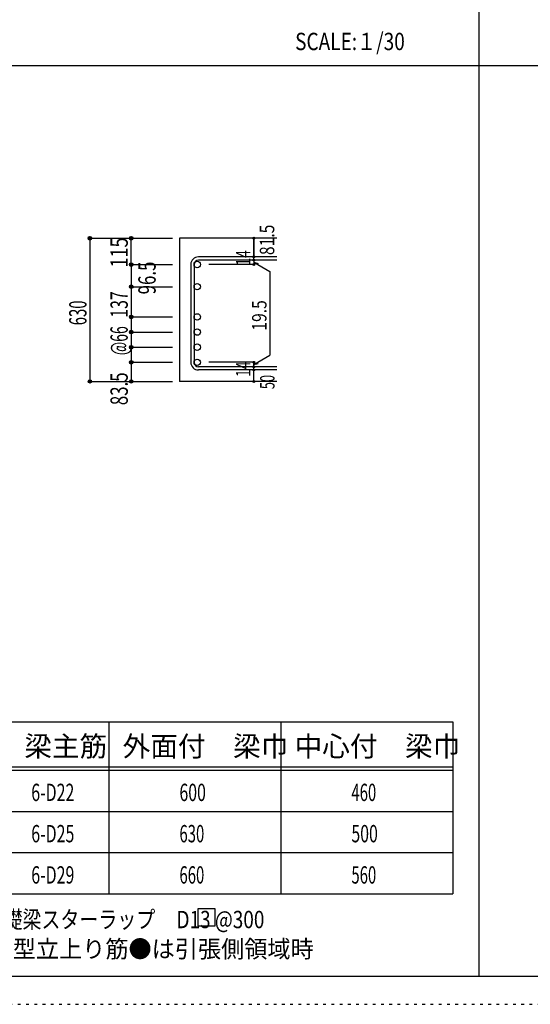
# Model space of a CAD drawing. Units: millimetres. Extents: x 141 to 12441, y 138 to 8778.
# Drawn here: x 3173 to 5400, y 138 to 4433 of the extents above; entities that cross this region are included whole.
import ezdxf

# ---------------------------------------------------------------- set-up
doc = ezdxf.new("R2010")
doc.units = ezdxf.units.MM
doc.header["$LTSCALE"] = 30
for name, pattern in [('CENTER', [12, 5, -0.8, 0.4, -0.8, 5]), ('DIVIDE', [13.2, 5, -0.8, 0.4, -0.8, 0.4, -0.8, 5]), ('DOT', [1.6, 0.4, -0.8, 0.4]), ('HIDDEN', [8, 1, -2, 2, -2, 1])]:
    doc.linetypes.add(name, pattern=pattern)
for name, color, linetype in [('002', 7, 'Continuous'), ('006', 7, 'Continuous'), ('007', 7, 'Continuous'), ('014', 7, 'Continuous'), ('104', 7, 'Continuous'), ('111', 7, 'Continuous'), ('241', 7, 'Continuous'), ('250', 7, 'Continuous')]:
    doc.layers.add(name, color=color, linetype=linetype)
doc.styles.add('DRACAD', font='txt', dxfattribs={"width": 0.85, "bigfont": 'extfont2'})

msp = doc.modelspace()

# ---------------------------------------------------------------- linework, layer by layer
at = {"layer": '002', "color": 2, "linetype": 'Continuous'}
for p, q in [((4294.2, 3480.1), (3869.2, 3480.1)), ((3869.2, 3480.1), (3869.2, 2855.1)), ((4294.2, 2855.1), (3869.2, 2855.1))]:
    msp.add_line(p, q, dxfattribs=at)
at = {"layer": '006', "color": 3, "linetype": 'Continuous'}
for centre in [(3947.2, 3365.2), (3947.2, 3268.6), (3947.2, 3136.6), (3947.2, 3070.6), (3947.2, 3004.6), (3947.2, 2938.6)]:
    msp.add_circle(centre, 14, dxfattribs=at)
at = {"layer": '006', "color": 7, "linetype": 'Continuous'}
for p in [(3479.2, 3480.1), (3479.2, 2855.1)]:
    msp.add_point(p, dxfattribs=at)
at = {"layer": '007', "color": 7, "linetype": 'Continuous'}
for p, q in [((4294.2, 3398.7), (3952.7, 3398.7)), ((3919.2, 3365.2), (3919.2, 2938.6)), ((3933.2, 3365.2), (3933.2, 2938.6)), ((4294.2, 3384.7), (3952.7, 3384.7)), ((4294.2, 2919.1), (3952.7, 2919.1)), ((4294.2, 2905.1), (3952.7, 2905.1))]:
    msp.add_line(p, q, dxfattribs=at)
for centre, radius, start, end in [((3952.7, 3365.2), 33.5, 90, 180), ((3952.7, 3365.2), 19.5, 90, 180), ((3952.7, 2938.6), 33.5, 180, 270), ((3952.7, 2938.6), 19.5, 180, 270)]:
    msp.add_arc(centre, radius, start, end, dxfattribs=at)
at = {"layer": '014', "color": 4, "linetype": 'Continuous'}
for p, q in [((3479.2, 3480.1), (3659.2, 3480.1)), ((3479.2, 3480.1), (3659.2, 3480.1)), ((3479.2, 3480.1), (3479.2, 2855.1)), ((3659.2, 3480.1), (3839.2, 3480.1)), ((3659.2, 3480.1), (3839.2, 3480.1)), ((3659.2, 3365.2), (3659.2, 3480.1)), ((4194.2, 3480.1), (4194.2, 3398.7)), ((4194.2, 3398.7), (4194.2, 3480.1)), ((4194.2, 3384.7), (4194.2, 3398.7)), ((3659.2, 3365.2), (3839.2, 3365.2)), ((3659.2, 3365.2), (3659.2, 3268.6)), ((4194.2, 3365.2), (3998.1, 3365.2)), ((4194.2, 3384.7), (4194.2, 3365.2)), ((4194.2, 3374.9), (4213.5, 3369.7)), ((4194.2, 3374.9), (4264.3, 3334.5)), ((4264.3, 3334.5), (4264.3, 2969.3)), ((3659.2, 3268.6), (3839.2, 3268.6)), ((3659.2, 3268.6), (3839.2, 3268.6)), ((3659.2, 3268.6), (3659.2, 3136.6)), ((3659.2, 3136.6), (3839.2, 3136.6)), ((3659.2, 3136.6), (3839.2, 3136.6)), ((3659.2, 3136.6), (3659.2, 2938.6)), ((3659.2, 3070.6), (3839.2, 3070.6)), ((3659.2, 3004.6), (3839.2, 3004.6)), ((4194.2, 2928.9), (4264.3, 2969.3)), ((3659.2, 2938.6), (3839.2, 2938.6)), ((3659.2, 2938.6), (3659.2, 2855.1)), ((4194.2, 2938.6), (3998.1, 2938.6)), ((4194.2, 2919.1), (4194.2, 2938.6)), ((4194.2, 2928.9), (4213.5, 2934)), ((4194.2, 2905.1), (4194.2, 2919.1)), ((4194.2, 2855.1), (4194.2, 2905.1)), ((3479.2, 2855.1), (3659.2, 2855.1)), ((3659.2, 2855.1), (3839.2, 2855.1))]:
    msp.add_line(p, q, dxfattribs=at)
for centre, radius in [((3479.2, 3480.1), 8), ((3479.2, 3480.1), 7.2), ((3479.2, 3480.1), 6.4), ((3479.2, 3480.1), 5.6), ((3479.2, 3480.1), 4.8), ((3479.2, 3480.1), 4), ((3479.2, 3480.1), 3.2), ((3479.2, 3480.1), 2.4), ((3479.2, 3480.1), 1.6), ((3479.2, 3480.1), 0.8), ((3659.2, 3480.1), 8), ((3659.2, 3480.1), 7.2), ((3659.2, 3480.1), 6.4), ((3659.2, 3480.1), 5.6), ((3659.2, 3480.1), 4.8), ((3659.2, 3480.1), 4), ((3659.2, 3480.1), 3.2), ((3659.2, 3480.1), 2.4), ((3659.2, 3480.1), 1.6), ((3659.2, 3480.1), 0.8), ((4194.2, 3480.1), 4), ((4194.2, 3480.1), 3.6), ((4194.2, 3480.1), 3.2), ((4194.2, 3480.1), 2.8), ((4194.2, 3480.1), 2.4), ((4194.2, 3480.1), 2), ((4194.2, 3480.1), 1.6), ((4194.2, 3480.1), 1.2), ((4194.2, 3480.1), 0.8), ((4194.2, 3480.1), 0.4), ((4194.2, 3398.7), 4), ((4194.2, 3398.7), 3.6), ((4194.2, 3398.7), 3.2), ((4194.2, 3398.7), 2.8), ((4194.2, 3398.7), 2.4), ((4194.2, 3398.7), 2), ((4194.2, 3398.7), 1.6), ((4194.2, 3398.7), 1.2), ((4194.2, 3398.7), 0.8), ((4194.2, 3398.7), 0.4), ((3659.2, 3365.2), 8), ((3659.2, 3365.2), 7.2), ((3659.2, 3365.2), 6.4), ((3659.2, 3365.2), 5.6), ((3659.2, 3365.2), 4.8), ((3659.2, 3365.2), 4), ((3659.2, 3365.2), 3.2), ((3659.2, 3365.2), 2.4), ((3659.2, 3365.2), 1.6), ((3659.2, 3365.2), 0.8), ((4194.2, 3384.7), 4), ((4194.2, 3365.2), 4), ((4194.2, 3384.7), 3.6), ((4194.2, 3365.2), 3.6), ((4194.2, 3384.7), 3.2), ((4194.2, 3365.2), 3.2), ((4194.2, 3384.7), 2.8), ((4194.2, 3365.2), 2.8), ((4194.2, 3384.7), 2.4), ((4194.2, 3365.2), 2.4), ((4194.2, 3384.7), 2), ((4194.2, 3365.2), 2), ((4194.2, 3384.7), 1.6), ((4194.2, 3365.2), 1.6), ((4194.2, 3384.7), 1.2), ((4194.2, 3365.2), 1.2), ((4194.2, 3384.7), 0.8), ((4194.2, 3365.2), 0.8), ((4194.2, 3384.7), 0.4), ((4194.2, 3365.2), 0.4), ((3659.2, 3268.6), 8), ((3659.2, 3268.6), 7.2), ((3659.2, 3268.6), 6.4), ((3659.2, 3268.6), 5.6), ((3659.2, 3268.6), 4.8), ((3659.2, 3268.6), 4), ((3659.2, 3268.6), 3.2), ((3659.2, 3268.6), 2.4), ((3659.2, 3268.6), 1.6), ((3659.2, 3268.6), 0.8), ((3659.2, 3136.6), 8), ((3659.2, 3136.6), 7.2), ((3659.2, 3136.6), 6.4), ((3659.2, 3136.6), 5.6), ((3659.2, 3136.6), 4.8), ((3659.2, 3136.6), 4), ((3659.2, 3136.6), 3.2), ((3659.2, 3136.6), 2.4), ((3659.2, 3136.6), 1.6), ((3659.2, 3136.6), 0.8), ((3659.2, 3070.6), 8), ((3659.2, 3070.6), 7.2), ((3659.2, 3070.6), 6.4), ((3659.2, 3070.6), 5.6), ((3659.2, 3070.6), 4.8), ((3659.2, 3070.6), 4), ((3659.2, 3070.6), 3.2), ((3659.2, 3070.6), 2.4), ((3659.2, 3070.6), 1.6), ((3659.2, 3070.6), 0.8), ((3659.2, 3004.6), 8), ((3659.2, 3004.6), 7.2), ((3659.2, 3004.6), 6.4), ((3659.2, 3004.6), 5.6), ((3659.2, 3004.6), 4.8), ((3659.2, 3004.6), 4), ((3659.2, 3004.6), 3.2), ((3659.2, 3004.6), 2.4), ((3659.2, 3004.6), 1.6), ((3659.2, 3004.6), 0.8), ((3659.2, 2938.6), 8), ((3659.2, 2938.6), 7.2), ((3659.2, 2938.6), 6.4), ((3659.2, 2938.6), 5.6), ((3659.2, 2938.6), 4.8), ((3659.2, 2938.6), 4), ((3659.2, 2938.6), 3.2), ((3659.2, 2938.6), 2.4), ((3659.2, 2938.6), 1.6), ((3659.2, 2938.6), 0.8), ((4194.2, 2938.6), 4), ((4194.2, 2919.1), 4), ((4194.2, 2938.6), 3.6), ((4194.2, 2919.1), 3.6), ((4194.2, 2938.6), 3.2), ((4194.2, 2919.1), 3.2), ((4194.2, 2938.6), 2.8), ((4194.2, 2919.1), 2.8), ((4194.2, 2938.6), 2.4), ((4194.2, 2919.1), 2.4), ((4194.2, 2938.6), 2), ((4194.2, 2919.1), 2), ((4194.2, 2938.6), 1.6), ((4194.2, 2938.6), 1.2), ((4194.2, 2938.6), 0.8), ((4194.2, 2938.6), 0.4), ((4194.2, 2905.1), 4), ((4194.2, 2905.1), 3.6), ((4194.2, 2905.1), 3.2), ((4194.2, 2905.1), 2.8), ((4194.2, 2905.1), 2.4), ((4194.2, 2905.1), 2), ((4194.2, 2919.1), 1.6), ((4194.2, 2905.1), 1.6), ((4194.2, 2919.1), 1.2), ((4194.2, 2905.1), 1.2), ((4194.2, 2919.1), 0.8), ((4194.2, 2905.1), 0.8), ((4194.2, 2919.1), 0.4), ((4194.2, 2905.1), 0.4), ((3479.2, 2855.1), 7.2), ((3479.2, 2855.1), 6.4), ((3479.2, 2855.1), 5.6), ((3479.2, 2855.1), 4.8), ((3479.2, 2855.1), 4), ((3479.2, 2855.1), 3.2), ((3479.2, 2855.1), 2.4), ((3479.2, 2855.1), 1.6), ((3479.2, 2855.1), 0.8), ((3659.2, 2855.1), 7.2), ((3659.2, 2855.1), 6.4), ((3659.2, 2855.1), 5.6), ((3659.2, 2855.1), 4.8), ((3659.2, 2855.1), 4), ((3659.2, 2855.1), 3.2), ((3659.2, 2855.1), 2.4), ((3659.2, 2855.1), 1.6), ((3659.2, 2855.1), 0.8), ((4194.2, 2855.1), 4), ((4194.2, 2855.1), 3.6), ((4194.2, 2855.1), 3.2), ((4194.2, 2855.1), 2.8), ((4194.2, 2855.1), 2.4), ((4194.2, 2855.1), 2), ((4194.2, 2855.1), 1.6), ((4194.2, 2855.1), 1.2), ((4194.2, 2855.1), 0.8), ((4194.2, 2855.1), 0.4)]:
    msp.add_circle(centre, radius, dxfattribs=at)
at = {"layer": '014', "color": 7, "linetype": 'Continuous'}
for p in [(3479.2, 3480.1), (3479.2, 3480.1), (3479.2, 3480.1), (3479.2, 3480.1), (3479.2, 3480.1), (3479.2, 3480.1), (3479.2, 3480.1), (3479.2, 3480.1), (3479.2, 3480.1), (3479.2, 3480.1), (3479.2, 3480.1), (3479.2, 3480.1), (3479.2, 3480.1), (3479.2, 3480.1), (3479.2, 3480.1), (3479.2, 3480.1), (3479.2, 3480.1), (3479.2, 3480.1), (3479.2, 3480.1), (3479.2, 3480.1), (3479.2, 3480.1), (3479.2, 3480.1), (3479.2, 3480.1), (3479.2, 3480.1), (3479.2, 3480.1), (3479.2, 3480.1), (3479.2, 3480.1), (3479.2, 3480.1), (3479.2, 3480.1), (3479.2, 3480.1), (3479.2, 3480.1), (3659.2, 3480.1), (3659.2, 3480.1), (3659.2, 3480.1), (3659.2, 3480.1), (3659.2, 3480.1), (3659.2, 3480.1), (3659.2, 3480.1), (3659.2, 3480.1), (3659.2, 3480.1), (3659.2, 3480.1), (3659.2, 3480.1), (3659.2, 3480.1), (3659.2, 3480.1), (3659.2, 3480.1), (3659.2, 3480.1), (3659.2, 3480.1), (3659.2, 3480.1), (3659.2, 3480.1), (3659.2, 3480.1), (4194.2, 3480.1), (4194.2, 3480.1), (4194.2, 3480.1), (4194.2, 3398.7), (4194.2, 3398.7), (4194.2, 3398.7), (3659.2, 3365.2), (3659.2, 3365.2), (3659.2, 3365.2), (3659.2, 3365.2), (3659.2, 3365.2), (3659.2, 3365.2), (3659.2, 3365.2), (3659.2, 3365.2), (3659.2, 3365.2), (3659.2, 3365.2), (3659.2, 3365.2), (3659.2, 3365.2), (3659.2, 3365.2), (3659.2, 3365.2), (3659.2, 3365.2), (3659.2, 3365.2), (3659.2, 3365.2), (3659.2, 3365.2), (3659.2, 3365.2), (3659.2, 3365.2), (3659.2, 3365.2), (3659.2, 3365.2), (3659.2, 3365.2), (3659.2, 3365.2), (3659.2, 3365.2), (3659.2, 3365.2), (3659.2, 3365.2), (4194.2, 3384.7), (4194.2, 3384.7), (4194.2, 3365.2), (4194.2, 3365.2), (4194.2, 3365.2), (4194.2, 3365.2), (3659.2, 3268.6), (3659.2, 3268.6), (3659.2, 3268.6), (3659.2, 3268.6), (3659.2, 3268.6), (3659.2, 3268.6), (3659.2, 3268.6), (3659.2, 3268.6), (3659.2, 3268.6), (3659.2, 3268.6), (3659.2, 3268.6), (3659.2, 3268.6), (3659.2, 3268.6), (3659.2, 3268.6), (3659.2, 3268.6), (3659.2, 3268.6), (3659.2, 3268.6), (3659.2, 3268.6), (3659.2, 3268.6), (3659.2, 3268.6), (3659.2, 3268.6), (3659.2, 3268.6), (3659.2, 3268.6), (3659.2, 3268.6), (3659.2, 3268.6), (3659.2, 3268.6), (3659.2, 3268.6), (3659.2, 3136.6), (3659.2, 3136.6), (3659.2, 3136.6), (3659.2, 3136.6), (3659.2, 3136.6), (3659.2, 3136.6), (3659.2, 3136.6), (3659.2, 3136.6), (3659.2, 3136.6), (3659.2, 3136.6), (3659.2, 3136.6), (3659.2, 3136.6), (3659.2, 3136.6), (3659.2, 3136.6), (3659.2, 3136.6), (3659.2, 3136.6), (3659.2, 3136.6), (3659.2, 3136.6), (3659.2, 3136.6), (3659.2, 3136.6), (3659.2, 3136.6), (3659.2, 3136.6), (3659.2, 3136.6), (3659.2, 3136.6), (3659.2, 3136.6), (3659.2, 3136.6), (3659.2, 3136.6), (3659.2, 3070.6), (3659.2, 3070.6), (3659.2, 3070.6), (3659.2, 3070.6), (3659.2, 3070.6), (3659.2, 3070.6), (3659.2, 3070.6), (3659.2, 3070.6), (3659.2, 3070.6), (3659.2, 3070.6), (3659.2, 3070.6), (3659.2, 3070.6), (3659.2, 3070.6), (3659.2, 3070.6), (3659.2, 3070.6), (3659.2, 3070.6), (3659.2, 3070.6), (3659.2, 3070.6), (3659.2, 3070.6), (3659.2, 3070.6), (3659.2, 3070.6), (3659.2, 3004.6), (3659.2, 3004.6), (3659.2, 3004.6), (3659.2, 3004.6), (3659.2, 3004.6), (3659.2, 3004.6), (3659.2, 3004.6), (3659.2, 3004.6), (3659.2, 3004.6), (3659.2, 3004.6), (3659.2, 3004.6), (3659.2, 3004.6), (3659.2, 3004.6), (3659.2, 3004.6), (3659.2, 3004.6), (3659.2, 3004.6), (3659.2, 3004.6), (3659.2, 3004.6), (3659.2, 3004.6), (3659.2, 3004.6), (3659.2, 3004.6), (3659.2, 2938.6), (3659.2, 2938.6), (3659.2, 2938.6), (3659.2, 2938.6), (3659.2, 2938.6), (3659.2, 2938.6), (3659.2, 2938.6), (3659.2, 2938.6), (3659.2, 2938.6), (3659.2, 2938.6), (3659.2, 2938.6), (3659.2, 2938.6), (3659.2, 2938.6), (3659.2, 2938.6), (3659.2, 2938.6), (3659.2, 2938.6), (3659.2, 2938.6), (3659.2, 2938.6), (3659.2, 2938.6), (3659.2, 2938.6), (3659.2, 2938.6), (4194.2, 2938.6), (4194.2, 2938.6), (4194.2, 2938.6), (4194.2, 2938.6), (4194.2, 2938.6), (4194.2, 2938.6), (4194.2, 2938.6), (4194.2, 2919.1), (4194.2, 2919.1), (4194.2, 2905.1), (4194.2, 2905.1), (3479.2, 2855.1), (3479.2, 2855.1), (3479.2, 2855.1), (3479.2, 2855.1), (3479.2, 2855.1), (3479.2, 2855.1), (3479.2, 2855.1), (3479.2, 2855.1), (3479.2, 2855.1), (3479.2, 2855.1), (3479.2, 2855.1), (3479.2, 2855.1), (3479.2, 2855.1), (3479.2, 2855.1), (3479.2, 2855.1), (3479.2, 2855.1), (3479.2, 2855.1), (3479.2, 2855.1), (3479.2, 2855.1), (3479.2, 2855.1), (3479.2, 2855.1), (3479.2, 2855.1), (3479.2, 2855.1), (3479.2, 2855.1), (3479.2, 2855.1), (3479.2, 2855.1), (3479.2, 2855.1), (3479.2, 2855.1), (3479.2, 2855.1), (3659.2, 2855.1), (3659.2, 2855.1), (3659.2, 2855.1), (3659.2, 2855.1), (3659.2, 2855.1), (3659.2, 2855.1), (3659.2, 2855.1), (3659.2, 2855.1), (3659.2, 2855.1), (3659.2, 2855.1), (3659.2, 2855.1), (3659.2, 2855.1), (3659.2, 2855.1), (3659.2, 2855.1), (3659.2, 2855.1), (3659.2, 2855.1), (3659.2, 2855.1), (4194.2, 2855.1), (4194.2, 2855.1)]:
    msp.add_point(p, dxfattribs=at)
at = {"layer": '104', "color": 7, "linetype": 'Continuous'}
for p, q in [((4024.6, 554.9), (3949.6, 554.9)), ((3949.6, 554.9), (3949.6, 479.9)), ((4024.6, 479.9), (4024.6, 554.9)), ((3949.6, 479.9), (4024.6, 479.9))]:
    msp.add_line(p, q, dxfattribs=at)
at = {"layer": '111', "color": 3, "linetype": 'Continuous'}
for p, q in [((2899.5, 1369.6), (5062, 1369.6)), ((5062, 1369.6), (5062, 619.6)), ((2899.5, 619.6), (5062, 619.6))]:
    msp.add_line(p, q, dxfattribs=at)
at = {"layer": '111', "color": 7, "linetype": 'Continuous'}
for p, q in [((3562, 1369.6), (3562, 619.6)), ((4312, 1369.6), (4312, 619.6)), ((2899.5, 1174.6), (5062, 1174.6)), ((2899.5, 1159.6), (5062, 1159.6)), ((2899.5, 979.6), (5062, 979.6)), ((2899.5, 799.6), (5062, 799.6))]:
    msp.add_line(p, q, dxfattribs=at)
at = {"layer": '241', "color": 2, "linetype": 'Continuous'}
for p, q in [((5175.4, 8656.1), (5175.4, 259.8)), ((327.1, 4233), (10023.6, 4233))]:
    msp.add_line(p, q, dxfattribs=at)
at = {"layer": '241', "color": 6, "linetype": 'Continuous'}
msp.add_line((12254.1, 259.8), (327.1, 259.8), dxfattribs=at)
at = {"layer": '250', "color": 172, "linetype": 'DOT'}
msp.add_line((140.6, 138), (12440.6, 138), dxfattribs=at)

# ---------------------------------------------------------------- texts
at = {"layer": '014', "color": 4, "linetype": 'Continuous', "style": 'DRACAD'}
for s, height, width, p in [('81.5', 63.03, 0.793333, (4283.1, 3406.5)), ('115', 75.63, 0.764781, (3644.2, 3351.8))]:
    msp.add_text(s, height=height, rotation=90, dxfattribs=dict(at, width=width)).set_placement(p)
at = {"layer": '014', "color": 4, "linetype": 'DOT', "style": 'DRACAD'}
for s, height, width, p in [('14', 63.03, 0.713857, (4179, 3360)), ('137', 75.63, 0.669291, (3644.2, 3133.4)), ('630', 75.63, 0.630742, (3464.2, 3100.1)), ('19.5', 63.03, 0.793333, (4249.3, 3076.9)), ('@66', 75.63, 0.595, (3644, 2969.9)), ('14', 63.03, 0.713857, (4178.9, 2874.4))]:
    msp.add_text(s, height=height, rotation=90, dxfattribs=dict(at, width=width)).set_placement(p)
at = {"layer": '014', "color": 4, "linetype": 'DIVIDE', "style": 'DRACAD'}
for s, height, width, p in [('96.5', 75.63, 0.714071, (3765.8, 3235)), ('50', 63.03, 0.650273, (4284.2, 2821.6))]:
    msp.add_text(s, height=height, rotation=90, dxfattribs=dict(at, width=width)).set_placement(p)
at = {"layer": '014', "color": 4, "linetype": 'HIDDEN', "style": 'DRACAD', "width": 0.714071}
msp.add_text('83.5', height=75.63, rotation=90, dxfattribs=at).set_placement((3644.2, 2751.6))
at = {"layer": '104', "color": 2, "linetype": 'CENTER', "style": 'DRACAD', "width": 0.805802}
msp.add_text('SCALE:１/30', height=75.63, dxfattribs=at).set_placement((4374, 4300.5))
at = {"layer": '104', "color": 2, "linetype": 'CENTER', "style": 'DRACAD'}
for s, p in [('梁主筋', (3193.2, 1219.6)), ('外面付\u3000梁巾', (3622, 1219.6)), ('中心付\u3000梁巾', (4372, 1219.6))]:
    msp.add_text(s, height=88.24, dxfattribs=at).set_placement(p)
at = {"layer": '104', "color": 7, "linetype": 'Continuous', "style": 'DRACAD'}
for s, width, p in [('6-D22', 0.674333, (3223.2, 1024.6)), ('6-D25', 0.674333, (3223.2, 844.6)), ('6-D29', 0.674333, (3223.2, 664.6)), ('※ 基礎梁スターラップ     D13 @300', 0.801919, (2918, 470))]:
    msp.add_text(s, height=75.63, dxfattribs=dict(at, width=width)).set_placement(p)
at = {"layer": '104', "color": 7, "linetype": 'DOT', "style": 'DRACAD'}
for s, width, p in [('600', 0.671053, (3869.5, 1024.6)), ('630', 0.630742, (3869.5, 844.6)), ('500', 0.671053, (4619.5, 844.6)), ('660', 0.630742, (3869.5, 664.6))]:
    msp.add_text(s, height=75.63, dxfattribs=dict(at, width=width)).set_placement(p)
at = {"layer": '104', "color": 7, "linetype": 'CENTER', "style": 'DRACAD', "width": 0.630742}
for s, p in [('460', (4619.5, 1024.6)), ('560', (4619.5, 664.6))]:
    msp.add_text(s, height=75.63, dxfattribs=at).set_placement(p)
at = {"layer": '104', "color": 7, "linetype": 'HIDDEN', "style": 'DRACAD', "width": 0.978515}
msp.add_text('※ 柱型立上り筋●は引張側領域時', height=75.63, dxfattribs=at).set_placement((2918, 341.5))

doc.saveas('drawing.dxf')
